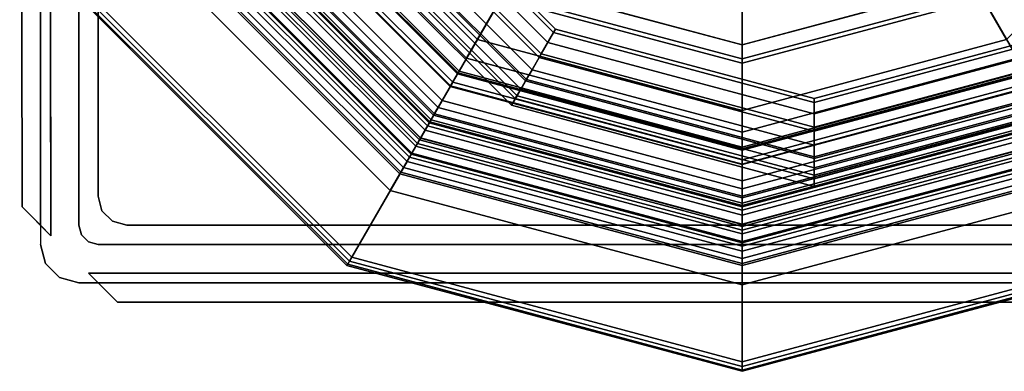
# Model space of a CAD drawing. Extents: x -82 to 82, y -82 to 82.
# Drawn here: x -75 to 27, y -82 to -46 of the extents above; entities that cross this region are included whole.
import ezdxf

# ---------------------------------------------------------------- set-up
doc = ezdxf.new("R2010")
doc.units = 0
doc.header["$MEASUREMENT"] = 0
doc.layers.add('A--L00--', color=7, linetype='Continuous')

msp = doc.modelspace()

# ---------------------------------------------------------------- linework, layer by layer
at = {"layer": 'A--L00--'}
for points in [[(-72.16, 67.83, -14), (-75.15, 64.82, -14), (-74.91, -65.1, -14), (-71.91, -68.1, -14)], [(-73, 66.98, -12), (-73, -67.01, -12), (-74.91, -65.1, -12), (-75.15, 64.82, -12)], [(-75.15, 64.82, -14), (-75.15, 64.82, -12), (-74.91, -65.1, -12), (-74.91, -65.1, -14)], [(-67, 64, -14), (-67, 64), (-67, -64), (-67, -64, -14)], [(-69, 0, -12), (-69, -67, -12), (-69, -67), (-69, 0)], [(-28.66, -49.64, -86.17), (-25.08, -43.44, -88.88), (-43.44, -25.08, -88.88), (-49.64, -28.66, -86.17)], [(-24.84, -43.03, -84.91), (-27.53, -47.68, -82.88), (-47.68, -27.53, -82.88), (-43.03, -24.84, -84.91)], [(43.03, -24.84, -84.91), (47.68, -27.53, -82.88), (27.53, -47.68, -82.88), (24.84, -43.03, -84.91)], [(49.64, -28.66, -86.17), (43.44, -25.08, -88.88), (25.08, -43.44, -88.88), (28.66, -49.64, -86.17)], [(-27.53, -47.68, -82.88), (-29.43, -50.98, -78.58), (-50.98, -29.43, -78.58), (-47.68, -27.53, -82.88)], [(-20.9, -49.19, -44), (-19.62, -46.97, -44), (-39.47, -27.12, -44), (-41.69, -28.4, -44)], [(-19.61, -46.96, -17.05), (-20.21, -47.99, -15.27), (-40.49, -27.71, -15.27), (-39.46, -27.11, -17.05)], [(-19.62, -46.97, -44), (-19.4, -46.6, -19.25), (-39.1, -26.9, -19.25), (-39.47, -27.12, -44)], [(-19.4, -46.6, -19.15), (-19.61, -46.96, -17.05), (-39.46, -27.11, -17.05), (-39.1, -26.9, -19.15)], [(-19.4, -46.6, -19.25), (-19.4, -46.6, -19.15), (-39.1, -26.9, -19.15), (-39.1, -26.9, -19.25)], [(-31.2, -54.04, -80.44), (-28.66, -49.64, -86.17), (-49.64, -28.66, -86.17), (-54.04, -31.2, -80.44)], [(-20.21, -47.99, -15.27), (-22.44, -51.86, -10.8), (-44.36, -29.94, -10.8), (-40.49, -27.71, -15.27)], [(-21.85, -50.83, -16.23), (-21.11, -49.56, -19.68), (-42.06, -28.61, -19.68), (-43.33, -29.35, -16.23)], [(-21.11, -49.56, -19.68), (-20.9, -49.19, -44), (-41.69, -28.4, -44), (-42.06, -28.61, -19.68)], [(-29.6, -51.27, -17.5), (-34.85, -60.36, -17.5), (-60.36, -34.85, -17.5), (-51.27, -29.6, -17.5)], [(-32.35, -56.03, -27.42), (-29.54, -51.16, -32.19), (-51.16, -29.54, -32.19), (-56.03, -32.35, -27.42)], [(-29.6, -51.27, -23), (-30.35, -52.57, -23), (-52.57, -30.35, -23), (-51.27, -29.6, -23)], [(-30.35, -52.57, -19.33), (-29.6, -51.27, -18.3), (-51.27, -29.6, -18.3), (-52.57, -30.35, -19.33)], [(-29.54, -51.16, -30.19), (-30.33, -52.52, -24.3), (-52.52, -30.33, -24.3), (-51.16, -29.54, -30.19)], [(-30.33, -52.52, -24.3), (-29.6, -51.27, -24.3), (-51.27, -29.6, -24.3), (-52.52, -30.33, -24.3)], [(-29.43, -50.98, -78.58), (-30.1, -52.13, -74.07), (-52.13, -30.1, -74.07), (-50.98, -29.43, -78.58)], [(-29.6, -51.27, -24.3), (-29.6, -51.27, -23), (-51.27, -29.6, -23), (-51.27, -29.6, -24.3)], [(-29.6, -51.27, -18.3), (-29.6, -51.27, -17.5), (-51.27, -29.6, -17.5), (-51.27, -29.6, -18.3)], [(-29.54, -51.16, -32.19), (-29.54, -51.16, -30.19), (-51.16, -29.54, -30.19), (-51.16, -29.54, -32.19)], [(-22.52, -52, -14.88), (-21.85, -50.83, -16.23), (-43.33, -29.35, -16.23), (-44.5, -30.02, -14.88)], [(-30.1, -52.13, -74.07), (-31.62, -54.76, -40), (-54.76, -31.62, -40), (-52.13, -30.1, -74.07)], [(-30.35, -52.57, -23), (-30.35, -52.57, -19.33), (-52.57, -30.35, -19.33), (-52.57, -30.35, -23)], [(-23.59, -53.84, -14), (-23.01, -52.85, -14.23), (-45.35, -30.51, -14.23), (-46.34, -31.09, -14)], [(-22.44, -51.86, -10.8), (-23.41, -53.53, -10), (-46.03, -30.91, -10), (-44.36, -29.94, -10.8)], [(-23.01, -52.85, -14.23), (-22.52, -52, -14.88), (-44.5, -30.02, -14.88), (-45.35, -30.51, -14.23)], [(-31.62, -54.76, -40), (-32.48, -56.25, -40), (-56.25, -32.48, -40), (-54.76, -31.62, -40)], [(-32.09, -55.57, -74.42), (-31.2, -54.04, -80.44), (-54.04, -31.2, -80.44), (-55.57, -32.09, -74.42)], [(-23.41, -53.53, -10), (-23.99, -54.53, -10), (-47.03, -31.49, -10), (-46.03, -30.91, -10)], [(-23.99, -54.53, -14), (-23.59, -53.84, -14), (-46.34, -31.09, -14), (-47.03, -31.49, -14)], [(-23.99, -54.53, -10), (-23.99, -54.53, -14), (-47.03, -31.49, -14), (-47.03, -31.49, -10)], [(-34.35, -59.5, -20), (-32.35, -56.03, -20), (-56.03, -32.35, -20), (-59.5, -34.35, -20)], [(-33.45, -57.93, -43.91), (-32.09, -55.57, -74.42), (-55.57, -32.09, -74.42), (-57.93, -33.45, -43.91)], [(-32.73, -56.68, -20.23), (-32.98, -57.11, -20.1), (-57.11, -32.98, -20.1), (-56.68, -32.73, -20.23)], [(-32.54, -56.36, -20.6), (-32.73, -56.68, -20.23), (-56.68, -32.73, -20.23), (-56.36, -32.54, -20.6)], [(-32.48, -56.25, -21.1), (-32.54, -56.36, -20.6), (-56.36, -32.54, -20.6), (-56.25, -32.48, -21.1)], [(-32.48, -56.25, -40), (-32.48, -56.25, -21.1), (-56.25, -32.48, -21.1), (-56.25, -32.48, -40)], [(-32.35, -56.03, -20), (-32.35, -56.03, -27.42), (-56.03, -32.35, -27.42), (-56.03, -32.35, -20)], [(-55.43, -32, -1), (-32, -55.43, -1), (-32, -55.43), (-55.43, -32)], [(-32.98, -57.11, -20.1), (-34.35, -59.5, -20.1), (-59.5, -34.35, -20.1), (-57.11, -32.98, -20.1)], [(-33.94, -58.79, -43), (-33.77, -58.49, -43.06), (-58.49, -33.77, -43.06), (-58.79, -33.94, -43)], [(-33.77, -58.49, -43.06), (-33.57, -58.14, -43.34), (-58.14, -33.57, -43.34), (-58.49, -33.77, -43.06)], [(-33.57, -58.14, -43.34), (-33.46, -57.95, -43.76), (-57.95, -33.46, -43.76), (-58.14, -33.57, -43.34)], [(-33.46, -57.95, -43.76), (-33.45, -57.93, -43.91), (-57.93, -33.45, -43.91), (-57.95, -33.46, -43.76)], [(-40.6, -70.32, -43), (-33.94, -58.79, -43), (-58.79, -33.94, -43), (-70.32, -40.6, -43)], [(-36.6, -63.39, -29.5), (-34.35, -59.5, -29.5), (-59.5, -34.35, -29.5), (-63.39, -36.6, -29.5)], [(-34.6, -59.93, -39.87), (-34.85, -60.36, -40), (-60.36, -34.85, -40), (-59.93, -34.6, -39.87)], [(-34.42, -59.61, -39.5), (-34.6, -59.93, -39.87), (-59.93, -34.6, -39.87), (-59.61, -34.42, -39.5)], [(-34.35, -59.5, -39), (-34.42, -59.61, -39.5), (-59.61, -34.42, -39.5), (-59.5, -34.35, -39)], [(-34.35, -59.5, -20.1), (-34.35, -59.5, -39), (-59.5, -34.35, -39), (-59.5, -34.35, -20.1)], [(-34.35, -59.5, -29.5), (-34.35, -59.5, -20), (-59.5, -34.35, -20), (-59.5, -34.35, -29.5)], [(0, -39.62, -85), (0, -48.24, -85), (-24.12, -41.78, -85), (-19.81, -34.31, -85)], [(0, -48.23, -89), (0, -39.67, -89), (-19.83, -34.36, -89), (-24.12, -41.77, -89)], [(19.81, -34.31, -85), (24.12, -41.78, -85), (0, -48.24, -85), (0, -39.62, -85)], [(24.12, -41.77, -89), (19.83, -34.36, -89), (0, -39.67, -89), (0, -48.23, -89)], [(-34.85, -60.36, -40), (-40.6, -70.32, -40), (-70.32, -40.6, -40), (-60.36, -34.85, -40)], [(-35.6, -61.66, -27.5), (-36.6, -63.39, -27.5), (-63.39, -36.6, -27.5), (-61.66, -35.6, -27.5)], [(-35.5, -61.49, -18.25), (-35.6, -61.66, -19), (-61.66, -35.6, -19), (-61.49, -35.5, -18.25)], [(-35.6, -61.66, -19), (-35.6, -61.66, -27.5), (-61.66, -35.6, -27.5), (-61.66, -35.6, -19)], [(-35.23, -61.01, -17.7), (-35.5, -61.49, -18.25), (-61.49, -35.5, -18.25), (-61.01, -35.23, -17.7)], [(-34.85, -60.36, -17.5), (-35.23, -61.01, -17.7), (-61.01, -35.23, -17.7), (-60.36, -34.85, -17.5)], [(-36.6, -63.39, -27.5), (-36.6, -63.39, -29.5), (-63.39, -36.6, -29.5), (-63.39, -36.6, -27.5)], [(-40.85, -70.75, -40.13), (-41.03, -71.07, -40.5), (-71.07, -41.03, -40.5), (-70.75, -40.85, -40.13)], [(-41.03, -71.07, -42.5), (-40.85, -70.75, -42.87), (-70.75, -40.85, -42.87), (-71.07, -41.03, -42.5)], [(-40.6, -70.32, -40), (-40.85, -70.75, -40.13), (-70.75, -40.85, -40.13), (-70.32, -40.6, -40)], [(-40.85, -70.75, -42.87), (-40.6, -70.32, -43), (-70.32, -40.6, -43), (-70.75, -40.85, -42.87)], [(-41.03, -71.07, -40.5), (-41.1, -71.19, -41), (-71.19, -41.1, -41), (-71.07, -41.03, -40.5)], [(-41.1, -71.19, -42), (-41.03, -71.07, -42.5), (-71.07, -41.03, -42.5), (-71.19, -41.1, -42)], [(-41.1, -71.19, -41), (-41.1, -71.19, -42), (-71.19, -41.1, -42), (-71.19, -41.1, -41)], [(0, -50.16, -88.88), (0, -48.23, -89), (-24.12, -41.77, -89), (-25.08, -43.44, -88.88)], [(0, -48.24, -85), (0, -49.69, -84.91), (-24.84, -43.03, -84.91), (-24.12, -41.78, -85)], [(25.08, -43.44, -88.88), (24.12, -41.77, -89), (0, -48.23, -89), (0, -50.16, -88.88)], [(24.12, -41.78, -85), (24.84, -43.03, -84.91), (0, -49.69, -84.91), (0, -48.24, -85)], [(0, -57.32, -86.17), (0, -50.16, -88.88), (-25.08, -43.44, -88.88), (-28.66, -49.64, -86.17)], [(0, -49.69, -84.91), (0, -55.06, -82.88), (-27.53, -47.68, -82.88), (-24.84, -43.03, -84.91)], [(24.84, -43.03, -84.91), (27.53, -47.68, -82.88), (0, -55.06, -82.88), (0, -49.69, -84.91)], [(28.66, -49.64, -86.17), (25.08, -43.44, -88.88), (0, -50.16, -88.88), (0, -57.32, -86.17)], [(7.5, -56.8, -44), (7.5, -54.24, -44), (-19.62, -46.97, -44), (-20.9, -49.19, -44)], [(7.5, -54.23, -17.05), (7.5, -55.42, -15.27), (-20.21, -47.99, -15.27), (-19.61, -46.96, -17.05)], [(7.5, -54.24, -44), (7.5, -53.81, -19.25), (-19.4, -46.6, -19.25), (-19.62, -46.97, -44)], [(7.5, -53.81, -19.15), (7.5, -54.23, -17.05), (-19.61, -46.96, -17.05), (-19.4, -46.6, -19.15)], [(7.5, -53.81, -19.25), (7.5, -53.81, -19.15), (-19.4, -46.6, -19.15), (-19.4, -46.6, -19.25)], [(34.62, -46.97, -44), (34.4, -46.6, -19.25), (7.5, -53.81, -19.25), (7.5, -54.24, -44)], [(34.4, -46.6, -19.25), (34.4, -46.6, -19.15), (7.5, -53.81, -19.15), (7.5, -53.81, -19.25)], [(34.4, -46.6, -19.15), (34.61, -46.96, -17.05), (7.5, -54.23, -17.05), (7.5, -53.81, -19.15)], [(34.61, -46.96, -17.05), (35.21, -47.99, -15.27), (7.5, -55.42, -15.27), (7.5, -54.23, -17.05)], [(35.9, -49.19, -44), (34.62, -46.97, -44), (7.5, -54.24, -44), (7.5, -56.8, -44)], [(0, -55.06, -82.88), (0, -58.87, -78.58), (-29.43, -50.98, -78.58), (-27.53, -47.68, -82.88)], [(7.5, -55.42, -15.27), (7.5, -59.89, -10.8), (-22.44, -51.86, -10.8), (-20.21, -47.99, -15.27)], [(27.53, -47.68, -82.88), (29.43, -50.98, -78.58), (0, -58.87, -78.58), (0, -55.06, -82.88)], [(35.21, -47.99, -15.27), (37.44, -51.86, -10.8), (7.5, -59.89, -10.8), (7.5, -55.42, -15.27)], [(0, -62.4, -80.44), (0, -57.32, -86.17), (-28.66, -49.64, -86.17), (-31.2, -54.04, -80.44)], [(7.5, -58.69, -16.23), (7.5, -57.23, -19.68), (-21.11, -49.56, -19.68), (-21.85, -50.83, -16.23)], [(7.5, -57.23, -19.68), (7.5, -56.8, -44), (-20.9, -49.19, -44), (-21.11, -49.56, -19.68)], [(31.2, -54.04, -80.44), (28.66, -49.64, -86.17), (0, -57.32, -86.17), (0, -62.4, -80.44)], [(36.11, -49.56, -19.68), (35.9, -49.19, -44), (7.5, -56.8, -44), (7.5, -57.23, -19.68)], [(36.85, -50.83, -16.23), (36.11, -49.56, -19.68), (7.5, -57.23, -19.68), (7.5, -58.69, -16.23)], [(0, -64.7, -27.42), (0, -59.07, -32.19), (-29.54, -51.16, -32.19), (-32.35, -56.03, -27.42)], [(0, -59.07, -30.19), (0, -60.65, -24.3), (-30.33, -52.52, -24.3), (-29.54, -51.16, -30.19)], [(0, -58.87, -78.58), (0, -60.2, -74.07), (-30.1, -52.13, -74.07), (-29.43, -50.98, -78.58)], [(0, -59.07, -32.19), (0, -59.07, -30.19), (-29.54, -51.16, -30.19), (-29.54, -51.16, -32.19)], [(7.5, -60.05, -14.88), (7.5, -58.69, -16.23), (-21.85, -50.83, -16.23), (-22.52, -52, -14.88)], [(29.43, -50.98, -78.58), (30.1, -52.13, -74.07), (0, -60.2, -74.07), (0, -58.87, -78.58)], [(32.35, -56.03, -27.42), (29.54, -51.16, -32.19), (0, -59.07, -32.19), (0, -64.7, -27.42)], [(29.54, -51.16, -32.19), (29.54, -51.16, -30.19), (0, -59.07, -30.19), (0, -59.07, -32.19)], [(29.54, -51.16, -30.19), (30.33, -52.52, -24.3), (0, -60.65, -24.3), (0, -59.07, -30.19)], [(37.52, -52, -14.88), (36.85, -50.83, -16.23), (7.5, -58.69, -16.23), (7.5, -60.05, -14.88)], [(0, -59.2, -17.5), (0, -69.7, -17.5), (-34.85, -60.36, -17.5), (-29.6, -51.27, -17.5)], [(0, -60.2, -74.07), (0, -63.23, -40), (-31.62, -54.76, -40), (-30.1, -52.13, -74.07)], [(0, -59.2, -23), (0, -60.7, -23), (-30.35, -52.57, -23), (-29.6, -51.27, -23)], [(0, -60.7, -19.33), (0, -59.2, -18.3), (-29.6, -51.27, -18.3), (-30.35, -52.57, -19.33)], [(0, -60.65, -24.3), (0, -59.2, -24.3), (-29.6, -51.27, -24.3), (-30.33, -52.52, -24.3)], [(0, -59.2, -24.3), (0, -59.2, -23), (-29.6, -51.27, -23), (-29.6, -51.27, -24.3)], [(0, -59.2, -18.3), (0, -59.2, -17.5), (-29.6, -51.27, -17.5), (-29.6, -51.27, -18.3)], [(7.5, -59.89, -10.8), (7.5, -61.81, -10), (-23.41, -53.53, -10), (-22.44, -51.86, -10.8)], [(7.5, -61.02, -14.23), (7.5, -60.05, -14.88), (-22.52, -52, -14.88), (-23.01, -52.85, -14.23)], [(30.33, -52.52, -24.3), (29.6, -51.27, -24.3), (0, -59.2, -24.3), (0, -60.65, -24.3)], [(29.6, -51.27, -24.3), (29.6, -51.27, -23), (0, -59.2, -23), (0, -59.2, -24.3)], [(29.6, -51.27, -23), (30.35, -52.57, -23), (0, -60.7, -23), (0, -59.2, -23)], [(30.35, -52.57, -19.33), (29.6, -51.27, -18.3), (0, -59.2, -18.3), (0, -60.7, -19.33)], [(29.6, -51.27, -18.3), (29.6, -51.27, -17.5), (0, -59.2, -17.5), (0, -59.2, -18.3)], [(29.6, -51.27, -17.5), (34.85, -60.36, -17.5), (0, -69.7, -17.5), (0, -59.2, -17.5)], [(30.1, -52.13, -74.07), (31.62, -54.76, -40), (0, -63.23, -40), (0, -60.2, -74.07)], [(37.44, -51.86, -10.8), (38.41, -53.53, -10), (7.5, -61.81, -10), (7.5, -59.89, -10.8)], [(38.01, -52.85, -14.23), (37.52, -52, -14.88), (7.5, -60.05, -14.88), (7.5, -61.02, -14.23)], [(0, -60.7, -23), (0, -60.7, -19.33), (-30.35, -52.57, -19.33), (-30.35, -52.57, -23)], [(7.5, -62.17, -14), (7.5, -61.02, -14.23), (-23.01, -52.85, -14.23), (-23.59, -53.84, -14)], [(30.35, -52.57, -23), (30.35, -52.57, -19.33), (0, -60.7, -19.33), (0, -60.7, -23)], [(38.59, -53.84, -14), (38.01, -52.85, -14.23), (7.5, -61.02, -14.23), (7.5, -62.17, -14)], [(0, -64.17, -74.42), (0, -62.4, -80.44), (-31.2, -54.04, -80.44), (-32.09, -55.57, -74.42)], [(7.5, -61.81, -10), (7.5, -62.97, -10), (-23.99, -54.53, -10), (-23.41, -53.53, -10)], [(7.5, -62.97, -14), (7.5, -62.17, -14), (-23.59, -53.84, -14), (-23.99, -54.53, -14)], [(32.09, -55.57, -74.42), (31.2, -54.04, -80.44), (0, -62.4, -80.44), (0, -64.17, -74.42)], [(38.41, -53.53, -10), (38.99, -54.53, -10), (7.5, -62.97, -10), (7.5, -61.81, -10)], [(38.99, -54.53, -14), (38.59, -53.84, -14), (7.5, -62.17, -14), (7.5, -62.97, -14)], [(0, -63.23, -40), (0, -64.95, -40), (-32.48, -56.25, -40), (-31.62, -54.76, -40)], [(7.5, -62.97, -10), (7.5, -62.97, -14), (-23.99, -54.53, -14), (-23.99, -54.53, -10)], [(31.62, -54.76, -40), (32.48, -56.25, -40), (0, -64.95, -40), (0, -63.23, -40)], [(38.99, -54.53, -10), (38.99, -54.53, -14), (7.5, -62.97, -14), (7.5, -62.97, -10)], [(0, -68.7, -20), (0, -64.7, -20), (-32.35, -56.03, -20), (-34.35, -59.5, -20)], [(0, -66.89, -43.91), (0, -64.17, -74.42), (-32.09, -55.57, -74.42), (-33.45, -57.93, -43.91)], [(0, -64.95, -21.1), (0, -65.08, -20.6), (-32.54, -56.36, -20.6), (-32.48, -56.25, -21.1)], [(0, -64.95, -40), (0, -64.95, -21.1), (-32.48, -56.25, -21.1), (-32.48, -56.25, -40)], [(0, -64.7, -20), (0, -64.7, -27.42), (-32.35, -56.03, -27.42), (-32.35, -56.03, -20)], [(-32, -55.43, -1), (0, -64, -1), (0, -64), (-32, -55.43)], [(0, -64, -1), (32, -55.43, -1), (32, -55.43), (0, -64)], [(33.45, -57.93, -43.91), (32.09, -55.57, -74.42), (0, -64.17, -74.42), (0, -66.89, -43.91)], [(34.35, -59.5, -20), (32.35, -56.03, -20), (0, -64.7, -20), (0, -68.7, -20)], [(32.35, -56.03, -20), (32.35, -56.03, -27.42), (0, -64.7, -27.42), (0, -64.7, -20)], [(32.48, -56.25, -40), (32.48, -56.25, -21.1), (0, -64.95, -21.1), (0, -64.95, -40)], [(32.48, -56.25, -21.1), (32.54, -56.36, -20.6), (0, -65.08, -20.6), (0, -64.95, -21.1)], [(0, -65.95, -20.1), (0, -68.7, -20.1), (-34.35, -59.5, -20.1), (-32.98, -57.11, -20.1)], [(0, -65.45, -20.23), (0, -65.95, -20.1), (-32.98, -57.11, -20.1), (-32.73, -56.68, -20.23)], [(0, -65.08, -20.6), (0, -65.45, -20.23), (-32.73, -56.68, -20.23), (-32.54, -56.36, -20.6)], [(32.54, -56.36, -20.6), (32.73, -56.68, -20.23), (0, -65.45, -20.23), (0, -65.08, -20.6)], [(32.73, -56.68, -20.23), (32.98, -57.11, -20.1), (0, -65.95, -20.1), (0, -65.45, -20.23)], [(32.98, -57.11, -20.1), (34.35, -59.5, -20.1), (0, -68.7, -20.1), (0, -65.95, -20.1)], [(0, -67.53, -43.06), (0, -67.14, -43.34), (-33.57, -58.14, -43.34), (-33.77, -58.49, -43.06)], [(0, -67.14, -43.34), (0, -66.92, -43.76), (-33.46, -57.95, -43.76), (-33.57, -58.14, -43.34)], [(0, -66.92, -43.76), (0, -66.89, -43.91), (-33.45, -57.93, -43.91), (-33.46, -57.95, -43.76)], [(33.46, -57.95, -43.76), (33.45, -57.93, -43.91), (0, -66.89, -43.91), (0, -66.92, -43.76)], [(33.57, -58.14, -43.34), (33.46, -57.95, -43.76), (0, -66.92, -43.76), (0, -67.14, -43.34)], [(33.77, -58.49, -43.06), (33.57, -58.14, -43.34), (0, -67.14, -43.34), (0, -67.53, -43.06)], [(0, -81.2, -43), (0, -67.89, -43), (-33.94, -58.79, -43), (-40.6, -70.32, -43)], [(0, -67.89, -43), (0, -67.53, -43.06), (-33.77, -58.49, -43.06), (-33.94, -58.79, -43)], [(33.94, -58.79, -43), (33.77, -58.49, -43.06), (0, -67.53, -43.06), (0, -67.89, -43)], [(40.6, -70.32, -43), (33.94, -58.79, -43), (0, -67.89, -43), (0, -81.2, -43)], [(0, -69.7, -40), (0, -81.2, -40), (-40.6, -70.32, -40), (-34.85, -60.36, -40)], [(0, -73.2, -29.5), (0, -68.7, -29.5), (-34.35, -59.5, -29.5), (-36.6, -63.39, -29.5)], [(0, -69.7, -17.5), (0, -70.45, -17.7), (-35.23, -61.01, -17.7), (-34.85, -60.36, -17.5)], [(0, -69.2, -39.87), (0, -69.7, -40), (-34.85, -60.36, -40), (-34.6, -59.93, -39.87)], [(0, -68.83, -39.5), (0, -69.2, -39.87), (-34.6, -59.93, -39.87), (-34.42, -59.61, -39.5)], [(0, -68.7, -39), (0, -68.83, -39.5), (-34.42, -59.61, -39.5), (-34.35, -59.5, -39)], [(0, -68.7, -20.1), (0, -68.7, -39), (-34.35, -59.5, -39), (-34.35, -59.5, -20.1)], [(0, -68.7, -29.5), (0, -68.7, -20), (-34.35, -59.5, -20), (-34.35, -59.5, -29.5)], [(34.35, -59.5, -20.1), (34.35, -59.5, -39), (0, -68.7, -39), (0, -68.7, -20.1)], [(34.35, -59.5, -39), (34.42, -59.61, -39.5), (0, -68.83, -39.5), (0, -68.7, -39)], [(34.35, -59.5, -29.5), (34.35, -59.5, -20), (0, -68.7, -20), (0, -68.7, -29.5)], [(36.6, -63.39, -29.5), (34.35, -59.5, -29.5), (0, -68.7, -29.5), (0, -73.2, -29.5)], [(34.42, -59.61, -39.5), (34.6, -59.93, -39.87), (0, -69.2, -39.87), (0, -68.83, -39.5)], [(34.6, -59.93, -39.87), (34.85, -60.36, -40), (0, -69.7, -40), (0, -69.2, -39.87)], [(34.85, -60.36, -40), (40.6, -70.32, -40), (0, -81.2, -40), (0, -69.7, -40)], [(34.85, -60.36, -17.5), (35.23, -61.01, -17.7), (0, -70.45, -17.7), (0, -69.7, -17.5)], [(0, -70.45, -17.7), (0, -71, -18.25), (-35.5, -61.49, -18.25), (-35.23, -61.01, -17.7)], [(35.23, -61.01, -17.7), (35.5, -61.49, -18.25), (0, -71, -18.25), (0, -70.45, -17.7)], [(0, -71.2, -27.5), (0, -73.2, -27.5), (-36.6, -63.39, -27.5), (-35.6, -61.66, -27.5)], [(0, -71, -18.25), (0, -71.2, -19), (-35.6, -61.66, -19), (-35.5, -61.49, -18.25)], [(0, -71.2, -19), (0, -71.2, -27.5), (-35.6, -61.66, -27.5), (-35.6, -61.66, -19)], [(35.5, -61.49, -18.25), (35.6, -61.66, -19), (0, -71.2, -19), (0, -71, -18.25)], [(35.6, -61.66, -19), (35.6, -61.66, -27.5), (0, -71.2, -27.5), (0, -71.2, -19)], [(35.6, -61.66, -27.5), (36.6, -63.39, -27.5), (0, -73.2, -27.5), (0, -71.2, -27.5)], [(0, -73.2, -27.5), (0, -73.2, -29.5), (-36.6, -63.39, -29.5), (-36.6, -63.39, -27.5)], [(36.6, -63.39, -27.5), (36.6, -63.39, -29.5), (0, -73.2, -29.5), (0, -73.2, -27.5)], [(-67, -64, -14), (-67, -64), (-66.6, -65.5), (-66.6, -65.5, -14)], [(-73, -67.01, -12), (-73, -67.01, -14), (-74.91, -65.1, -14), (-74.91, -65.1, -12)], [(-66.6, -65.5, -14), (-66.6, -65.5), (-65.5, -66.6), (-65.5, -66.6, -14)], [(-69, -67, -12), (-68.73, -68, -12), (-68.73, -68), (-69, -67)], [(-65.5, -66.6, -14), (-65.5, -66.6), (-64, -67), (-64, -67, -14)], [(-64, -67, -14), (-64, -67), (64, -67), (64, -67, -14)], [(-68.73, -68, -12), (-68, -68.73, -12), (-68, -68.73), (-68.73, -68)], [(-73, -69, -14), (-73, -69), (-72.46, -71), (-72.46, -71, -14)], [(-68, -68.73, -12), (-67, -69, -12), (-67, -69), (-68, -68.73)], [(-67, -69, -12), (67, -69, -12), (67, -69), (-67, -69)], [(0, -81.2, -40), (0, -81.7, -40.13), (-40.85, -70.75, -40.13), (-40.6, -70.32, -40)], [(0, -81.7, -42.87), (0, -81.2, -43), (-40.6, -70.32, -43), (-40.85, -70.75, -42.87)], [(40.6, -70.32, -40), (40.85, -70.75, -40.13), (0, -81.7, -40.13), (0, -81.2, -40)], [(40.85, -70.75, -42.87), (40.6, -70.32, -43), (0, -81.2, -43), (0, -81.7, -42.87)], [(-72.46, -71, -14), (-72.46, -71), (-71, -72.46), (-71, -72.46, -14)], [(0, -82.07, -40.5), (0, -82.2, -41), (-41.1, -71.19, -41), (-41.03, -71.07, -40.5)], [(0, -82.2, -42), (0, -82.07, -42.5), (-41.03, -71.07, -42.5), (-41.1, -71.19, -42)], [(0, -82.2, -41), (0, -82.2, -42), (-41.1, -71.19, -42), (-41.1, -71.19, -41)], [(0, -81.7, -40.13), (0, -82.07, -40.5), (-41.03, -71.07, -40.5), (-40.85, -70.75, -40.13)], [(0, -82.07, -42.5), (0, -81.7, -42.87), (-40.85, -70.75, -42.87), (-41.03, -71.07, -42.5)], [(40.85, -70.75, -40.13), (41.03, -71.07, -40.5), (0, -82.07, -40.5), (0, -81.7, -40.13)], [(41.03, -71.07, -42.5), (40.85, -70.75, -42.87), (0, -81.7, -42.87), (0, -82.07, -42.5)], [(41.03, -71.07, -40.5), (41.1, -71.19, -41), (0, -82.2, -41), (0, -82.07, -40.5)], [(41.1, -71.19, -42), (41.03, -71.07, -42.5), (0, -82.07, -42.5), (0, -82.2, -42)], [(41.1, -71.19, -41), (41.1, -71.19, -42), (0, -82.2, -42), (0, -82.2, -41)], [(-71, -72.46, -14), (-71, -72.46), (-69, -73), (-69, -73, -14)], [(-67.99, -72, -14), (-64.99, -75, -14), (64.93, -75, -14), (67.93, -72, -14)], [(-66.99, -73, -14), (-66.99, -73, -12), (-64.99, -75, -12), (-64.99, -75, -14)], [(-66.99, -73, -12), (66.93, -73, -12), (64.93, -75, -12), (-64.99, -75, -12)], [(-64.99, -75, -14), (-64.99, -75, -12), (64.93, -75, -12), (64.93, -75, -14)]]:
    msp.add_3dface(points, dxfattribs=at)
for points, invisible_edges in [([(-69, -67, -12), (-69, 0, -12), (-69, 67, -12)], 15), ([(65.5, -66.6, -14), (-65.5, -66.6, -14), (-67, 64, -14), (-64, 67, -14)], 15), ([(-66.6, -65.5), (-66.6, 65.5), (-65.5, 66.6)], 15), ([(-66.6, -65.5), (-65.5, 66.6), (-65.5, -66.6)], 15), ([(-65.5, -66.6), (-65.5, 66.6), (-64, 67)], 15), ([(-65.5, -66.6), (-64, 67), (-64, -67)], 15), ([(-64, 67, -14), (64, 67, -14), (67, 64, -14), (65.5, -66.6, -14)], 14), ([(-64, -67), (-64, 67), (-64, 0)], 15), ([(-66.6, 65.5), (-67, -64), (-67, 64)], 15), ([(-67, -64), (-66.6, 65.5), (-66.6, -65.5)], 15), ([(-65.5, -66.6, -14), (-66.6, -65.5, -14), (-67, -64, -14), (-67, 64, -14)], 8), ([(-32, 55.43, -1), (-55.43, -32, -1), (32, -55.43, -1), (55.43, 32, -1)], 15), ([(-73, -67.01, -12), (-73, 0, -12), (-73, 0), (-73, -69)], 8), ([(-73, 0), (-73, -69), (-72.46, -71), (-71, -72.46)], 9), ([(-69, -67), (-69, 0), (-73, 0), (-71, -72.46)], 12), ([(-69, -67, -14), (-69, 0, -14), (-72.03, 0, -14), (-71.91, -68.1, -14)], 8), ([(-55.43, -32), (-64, -67), (-64, 0)], 15), ([(-32, -55.43), (-64, -67), (-55.43, -32)], 15), ([(-55.43, -32, -1), (-32, -55.43, -1), (0, -64, -1), (32, -55.43, -1)], 8), ([(0, -64), (-64, -67), (-32, -55.43)], 15), ([(64, -67), (0, -64), (32, -55.43)], 15), ([(-64, -67), (0, -64), (64, -67)], 15), ([(-73, -69), (-73, -69, -14), (-73, -67.01, -14), (-73, -67.01, -12)], 10), ([(-71.91, -68.1, -14), (-73, -67.01, -14), (-73, -69, -14), (-72.46, -71, -14)], 8), ([(-68.73, -68, -14), (-69, -67, -14), (-71.91, -68.1, -14), (-72.46, -71, -14)], 14), ([(-68.73, -68), (-69, -67), (-71, -72.46)], 14), ([(65.5, -66.6, -14), (64, -67, -14), (-64, -67, -14), (-65.5, -66.6, -14)], 8), ([(-68, -68.73, -14), (-68.73, -68, -14), (-72.46, -71, -14), (-67.99, -72, -14)], 14), ([(-68, -68.73), (-68.73, -68), (-71, -72.46)], 14), ([(-67, -69), (-68, -68.73), (-71, -72.46)], 14), ([(67, -69), (-67, -69), (-71, -72.46), (71, -72.46)], 14), ([(-67, -69, -14), (-68, -68.73, -14), (-67.99, -72, -14)], 14), ([(67, -69, -14), (-67, -69, -14), (-67.99, -72, -14), (67.93, -72, -14)], 10), ([(-72.46, -71, -14), (-71, -72.46, -14), (-69, -73, -14), (-66.99, -73, -14)], 12), ([(-72.46, -71, -14), (-66.99, -73, -14), (-67.99, -72, -14)], 13), ([(-71, -72.46), (-69, -73), (69, -73), (71, -72.46)], 8), ([(-66.99, -73, -12), (-66.99, -73, -14), (-69, -73, -14), (-69, -73)], 8), ([(66.93, -73, -12), (-66.99, -73, -12), (-69, -73), (69, -73)], 10)]:
    msp.add_3dface(points, dxfattribs=dict(at, invisible_edges=invisible_edges))

doc.saveas('drawing.dxf')
